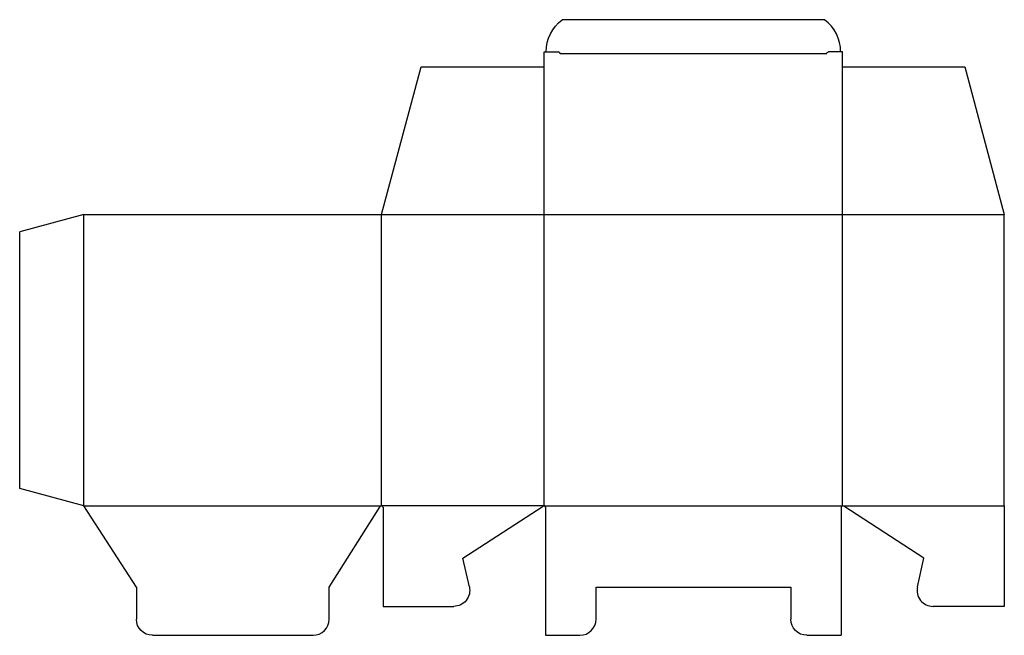
# Model space of a CAD drawing. Extents: x 0 to 15.3, y -2 to 7.6.
import ezdxf

# ---------------------------------------------------------------- set-up
doc = ezdxf.new("R2010")
doc.units = 0
doc.header["$MEASUREMENT"] = 0
for name, color, linetype in [('CREASE', 7, 'CONTINUOUS'), ('DIMENSION', 7, 'CONTINUOUS'), ('THRU-CUT', 7, 'CONTINUOUS')]:
    doc.layers.add(name, color=color, linetype=linetype)

msp = doc.modelspace()

# ---------------------------------------------------------------- linework, layer by layer
at = {"layer": 'CREASE', "color": 3}
for p, q in [((12.559, 7.031), (8.412, 7.031)), ((1, 0), (1, 4.531)), ((5.631, 0), (5.631, 4.531)), ((5.631, 4.531), (15.325, 4.531)), ((8.162, 0), (8.162, 4.531)), ((12.809, 0), (12.809, 4.531)), ((1, 0), (5.631, 0)), ((8.162, 0), (5.631, 0)), ((8.162, 0), (12.809, 0)), ((12.809, 0), (15.325, 0))]:
    msp.add_line(p, q, dxfattribs=at)
at = {"layer": 'DIMENSION', "color": 7}
msp.add_line((1, 0), (1, 0), dxfattribs=at)
at = {"layer": 'THRU-CUT', "color": 5}
for p, q in [((12.528, 7.562), (8.444, 7.562)), ((8.162, 7.062), (8.381, 7.062)), ((8.162, 4.531), (8.162, 7.062)), ((12.809, 7.062), (12.591, 7.062)), ((12.809, 4.531), (12.809, 7.062)), ((5.631, 4.531), (6.248, 6.831)), ((6.248, 6.831), (8.162, 6.831)), ((12.809, 6.831), (14.709, 6.831)), ((14.709, 6.831), (15.325, 4.531)), ((1, 4.531), (0, 4.263)), ((1, 4.531), (5.631, 4.531)), ((15.325, 0), (15.325, 4.531)), ((0, 0.268), (0, 4.263)), ((1, 0), (0, 0.268)), ((1.816, -1.266), (1, 0)), ((15.325, 0), (15.325, -1.566)), ((4.816, -1.266), (5.611, -0.011)), ((5.655, -0.023), (5.655, -1.566)), ((6.897, -0.816), (8.147, -0.006)), ((8.186, -0.023), (8.186, -2.016)), ((12.786, -0.023), (12.786, -2.016)), ((14.075, -0.816), (12.825, -0.006)), ((6.999, -1.26), (6.897, -0.816)), ((13.973, -1.26), (14.075, -0.816)), ((1.816, -1.266), (1.816, -1.766)), ((4.816, -1.766), (4.816, -1.266)), ((8.97, -1.266), (12.002, -1.266)), ((8.97, -1.766), (8.97, -1.266)), ((12.002, -1.266), (12.002, -1.766)), ((5.655, -1.566), (6.755, -1.566)), ((15.325, -1.566), (14.217, -1.566)), ((2.066, -2.016), (4.566, -2.016)), ((8.186, -2.016), (8.72, -2.016)), ((12.252, -2.016), (12.786, -2.016))]:
    msp.add_line(p, q, dxfattribs=at)
at = {"layer": 'THRU-CUT', "color": 5, "extrusion": (0, 0, -1)}
for centre, radius, start, end in [((-8.819, 7.062), 0.625, 0, 53.1301), ((-12.591, 7.031), 0.0312, 0, 90), ((-6.755, -1.316), 0.25, 167.0678, 270), ((-2.066, -1.766), 0.25, 270, 0), ((-12.252, -1.766), 0.25, 270, 0)]:
    msp.add_arc(centre, radius, start, end, dxfattribs=at)
at = {"layer": 'THRU-CUT', "color": 5}
for centre, radius, start, end in [((12.153, 7.062), 0.625, 0, 53.1301), ((8.381, 7.031), 0.0312, 0, 90), ((5.631, -0.023), 0.0234, 0, 147.6146), ((12.809, -0.023), 0.0234, 48.1897, 180), ((8.162, -0.023), 0.0234, 0, 131.8103), ((14.217, -1.316), 0.25, 167.0678, 270), ((4.566, -1.766), 0.25, 270, 0), ((8.72, -1.766), 0.25, 270, 0)]:
    msp.add_arc(centre, radius, start, end, dxfattribs=at)

doc.saveas('drawing.dxf')
